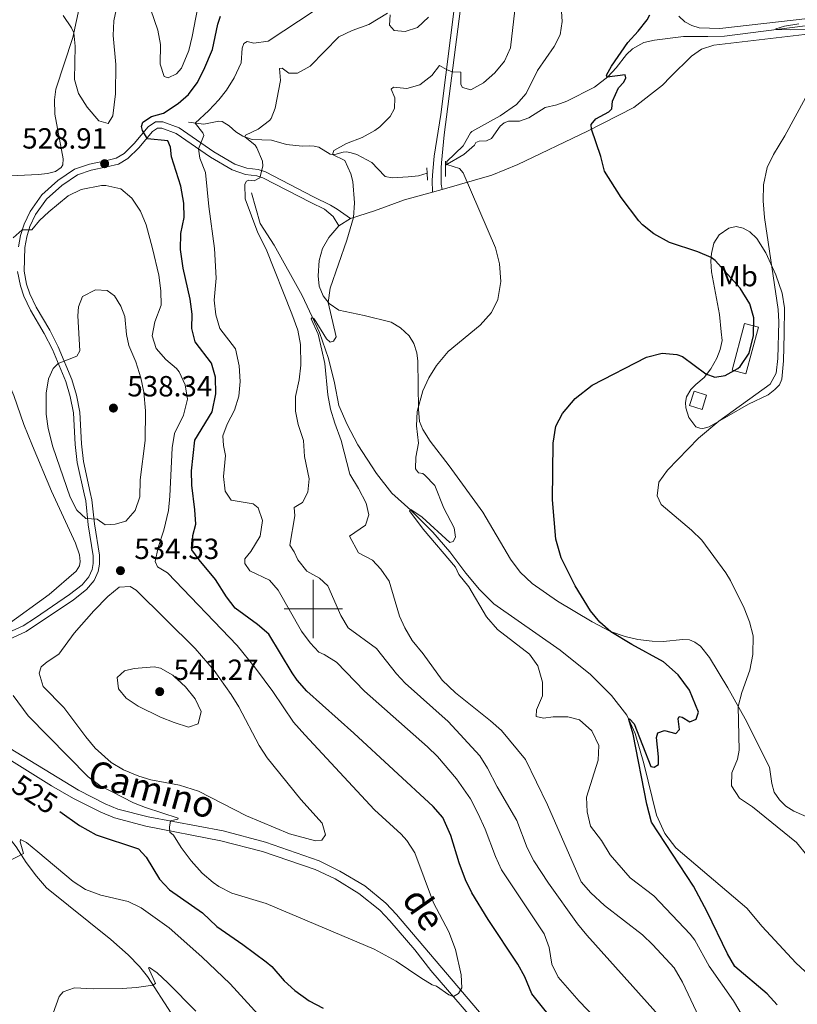
# Model space of a CAD drawing. Units: metres. Extents: x 644537 to 649054, y 713557 to 716620.
# Drawn here: x 645899 to 646166, y 715364 to 715702 of the extents above; entities that cross this region are included whole.
import ezdxf
from ezdxf.enums import TextEntityAlignment as Align

# ---------------------------------------------------------------- set-up
doc = ezdxf.new("R2010")
doc.units = ezdxf.units.M
doc.header["$MEASUREMENT"] = 0
doc.linetypes.add('DGN Style 2', pattern=[49.56833592660551, 29.7410015559633, -19.82733437064221])
doc.linetypes.add('DGN Style 3', pattern=[69.39567029724772, 49.56833592660551, -19.82733437064221])
for name, color, linetype, lineweight in [('Carátula', 7, 'Continuous', 5), ('Edificios construcciones cerramientos', 7, 'Continuous', 5), ('Elementos auxiliares', 7, 'Continuous', 5), ('Entidades rústicas y varios', 7, 'Continuous', 5), ('Hidrografía', 7, 'Continuous', 5), ('Relieve y altimetría', 7, 'Continuous', 5), ('Textos de rotulación', 7, 'Continuous', 5), ('Viales y ferrocarril', 7, 'Continuous', 5)]:
    doc.layers.add(name, color=color, linetype=linetype, lineweight=lineweight)
doc.styles.add('Style-arial', font='arial.shx', dxfattribs={"bigfont": 'arialbig.shx'})
doc.styles.add('Style-Arial Narrow', font='txt')
doc.styles.add('Style-Helvetica-Narrow-Oblique', font='txt')

# ---------------------------------------------------------------- blocks, each defined once
blk = doc.blocks.new('5PATER')
at = {"layer": 'Relieve y altimetría', "linetype": 'Continuous', "lineweight": 5}
h = blk.add_hatch(color=250, dxfattribs=at)
edge = h.paths.add_edge_path()
edge.add_ellipse((0, 0), major_axis=(-1.095731442945027, -1.110710700472634), ratio=0.9994222409660319, start_angle=0, end_angle=360)

msp = doc.modelspace()

# ---------------------------------------------------------------- linework, layer by layer
at = {"layer": 'Carátula', "color": 7, "linetype": 'Continuous', "lineweight": 5}
for p, q in [((646000, 715490), (646000, 715510)), ((645990, 715500), (646010, 715500))]:
    msp.add_line(p, q, dxfattribs=at)
msp.add_3dface([(644600.3700000001, 713556.81), (649054.3700000001, 713651.1599999999), (648991.48, 716620.5), (644537.47, 716526.1599999999)], dxfattribs=at)
at = {"layer": 'Edificios construcciones cerramientos', "color": 1, "linetype": 'DGN Style 3', "lineweight": 15, "extrusion": (-0.004067598160963453, -0.01518142935666675, 0.9998764817955714), "elevation": -12990.85243638974, "flags": 128}
msp.add_lwpolyline([(646140.5515888368, 715467.1939786139), (646144.8226112016, 715483.1758204342), (646149.5625719798, 715481.9056740566), (646145.2915496151, 715465.9238322366), (646140.5515888368, 715467.1939786139)], dxfattribs=at)
at = {"layer": 'Edificios construcciones cerramientos', "color": 1, "linetype": 'DGN Style 3', "lineweight": 15}
msp.add_polyline3d([(646133.5800000001, 715568.51, 499.84), (646135.1000000001, 715573.4099999999, 500.01), (646130.76, 715574.76, 500.85), (646129.24, 715569.8500000001, 500.69), (646133.5800000001, 715568.51, 499.84)], dxfattribs=at)
at = {"layer": 'Edificios construcciones cerramientos', "color": 1, "linetype": 'Continuous', "lineweight": 5}
for points in [[(646143.8600000001, 715581.96, 501.02), (646148.1300000001, 715597.94, 501.28), (646152.8700000001, 715596.6699999999, 501.28), (646148.6000000001, 715580.69, 501.02)], [(646133.5800000001, 715568.51, 499.84), (646129.24, 715569.8500000001, 500.69), (646130.76, 715574.76, 500.85), (646135.1000000001, 715573.4099999999, 500.01)]]:
    msp.add_3dface(points, dxfattribs=at)
at = {"layer": 'Elementos auxiliares', "color": 250, "linetype": 'Continuous', "lineweight": 5}
msp.add_3dface([(648886.74, 714041.48), (645466.31, 713969.03), (645417.8800000001, 716282.4299999999), (648837.1799999999, 716354.8900000001)], dxfattribs=at)
at = {"layer": 'Entidades rústicas y varios', "color": 92, "linetype": 'Continuous', "lineweight": 5}
for p, q in [((646040.8899999999, 715643.05, 506.55), (646044.26, 715644.01, 506.11)), ((646008.76, 715631.56, 510.48), (646012.79, 715634.03, 510.13))]:
    msp.add_line(p, q, dxfattribs=at)
at = {"layer": 'Entidades rústicas y varios', "color": 92, "linetype": 'Continuous', "lineweight": 5, "extrusion": (0.1014708531784248, 0.07753413909530914, 0.9918125444003982), "elevation": 121543.4908899234, "flags": 128}
msp.add_lwpolyline([(176409.9043088015, -939984.8804608968), (176407.0257366186, -939993.0296155608), (176403.7789640728, -940003.6741713327), (176400.0106558423, -940012.9144122973)], dxfattribs=at)
at = {"layer": 'Entidades rústicas y varios', "color": 92, "linetype": 'Continuous', "lineweight": 5}
for points in [[(645920.8200000001, 715712.1499999999, 531.23), (645917.4099999999, 715696.1200000001, 529.86), (645911.5800000001, 715678.3900000001, 528.92), (645911.0700000001, 715674.79, 528.73), (645911.26, 715669.8500000001, 528.64), (645914.1300000001, 715654.47, 528.55), (645913.9299999999, 715652.44, 528.52), (645913.4099999999, 715651.5800000001, 528.5), (645911.3999999999, 715650.2, 528.38), (645908.6499999999, 715649.4199999999, 528.3100000000001), (645905.6499999999, 715649.1100000001, 528.15), (645883.95, 715648.1499999999, 526.59), (645855.3, 715647.6100000001, 524.12)], [(646174.9199999999, 715703.28, 495.35), (646139.6200000001, 715699.29, 497.42), (646132.49, 715699.4199999999, 497.79), (646129.95, 715700.24, 498.08), (646127.6399999999, 715701.5, 498.57), (646125.49, 715703.5, 499.09)], [(646044.26, 715644.01, 506.11), (646061.29, 715648.8600000001, 503.91), (646070.3, 715652.5800000001, 502.62), (646094.1399999999, 715664, 500.1), (646110.1200000001, 715672.1100000001, 498.92), (646119.8899999999, 715679.8200000001, 498.36), (646122.6499999999, 715682.6000000001, 498.19), (646129.8700000001, 715689.73, 497.68), (646133.3400000001, 715692.1400000001, 497.42), (646137.55, 715693.49, 497.16), (646188.19, 715699.5, 494.24)], [(645856.1100000001, 715638.51, 523.91), (645857.4199999999, 715637.2, 524.1), (645859.1399999999, 715634.5700000001, 524.36), (645861.1699999999, 715630.31, 524.78), (645863.74, 715626.02, 525.32), (645868.06, 715619.8200000001, 526.38), (645881.8600000001, 715601.77, 529.1800000000001), (645891.0900000001, 715586.6100000001, 531.09), (645893.97, 715580.8, 531.82), (645897.0800000001, 715573.25, 532.55), (645900.5800000001, 715563.27, 533.33), (645903.51, 715555.99, 533.66), (645910.0900000001, 715540.46, 533.87), (645918.3300000001, 715522.5700000001, 533.54), (645919.71, 715518.56, 533.49), (645919.95, 715516.24, 533.49), (645919.6499999999, 715514.8200000001, 533.49), (645918.5800000001, 715512.98, 533.4), (645909.26, 715504.8999999999, 532.36), (645894.7, 715494.45, 530.64), (645892.97, 715494.1300000001, 530.48), (645890.23, 715494.45, 530.29), (645888.1799999999, 715495.6200000001, 530.24), (645880.8700000001, 715503.6799999999, 530.83)], [(646179.03, 715424.5, 492.03), (646165.05, 715430.53, 492.97), (646162.3200000001, 715432.26, 493.18), (646160.0800000001, 715434.46, 493.35), (646158.31, 715437.0800000001, 493.49), (646157.44, 715440.04, 493.58), (646156.71, 715445.6499999999, 493.7), (646148.3200000001, 715462.24, 494.62), (646142.3899999999, 715472.95, 495.58), (646136.1200000001, 715483.28, 496.55), (646132.95, 715487.1699999999, 496.88), (646131.04, 715488.5900000001, 497.11), (646129.1499999999, 715489.3800000001, 497.42), (646126.9099999999, 715489.56, 497.56), (646120.1499999999, 715488.8700000001, 498.5), (646116.3300000001, 715488.96, 498.85), (646111.49, 715489.51, 499.21), (646107.0900000001, 715490.53, 499.58), (646102.0700000001, 715492.22, 500.01), (646095.78, 715495.55, 500.45), (646083.8800000001, 715502.6400000001, 501), (646075.1100000001, 715508.72, 501.44), (646070.99, 715512.6000000001, 501.58), (646067.75, 715517.03, 501.82), (646058.19, 715533.19, 502.5), (646046.69, 715549.0800000001, 503.68), (646040.0900000001, 715557.5800000001, 504.15), (646037.5900000001, 715561.5700000001, 504.48), (646036.52, 715564.3500000001, 504.71), (646036.1599999999, 715568.55, 504.93), (646035.8899999999, 715585, 505.7), (646035.56, 715587.8800000001, 506.08), (646034.5700000001, 715591.1300000001, 506.48), (646032.97, 715593.72, 506.9), (646029.96, 715596.5, 507.49), (646026.78, 715598.3999999999, 507.89), (646017.4199999999, 715600.6699999999, 508.29), (646008.8, 715602.55, 509.14), (646005.3899999999, 715604.8500000001, 509.92), (646003.3500000001, 715607.44, 510.53), (646002.04, 715610.75, 511.09), (646001.72, 715614.3, 511.35), (646002.05, 715619.5800000001, 511.28), (646003.2, 715623.6799999999, 511.12), (646005.29, 715627.51, 510.93), (646008.76, 715631.56, 510.48)], [(646140.0800000001, 715595.1100000001, 501.16), (646139.49, 715601.0800000001, 501.18), (646136.81, 715615.69, 500.64), (646136.5800000001, 715619.3900000001, 500.27), (646136.74, 715622.04, 499.68), (646137.55, 715625.5, 499.07), (646139.45, 715628.3800000001, 497.84), (646142.77, 715630.72, 496.97), (646145.23, 715631.3200000001, 496.31), (646147.6799999999, 715630.71, 495.82), (646149.9299999999, 715629.44, 495.61), (646152.29, 715627.1499999999, 495.35), (646155.3999999999, 715622.23, 495.13), (646158.8899999999, 715614.69, 494.88), (646161.04, 715608.3900000001, 494.76), (646161.8200000001, 715603.3400000001, 494.73), (646161.75, 715594.3999999999, 494.73), (646161.47, 715585.1300000001, 494.57), (646160.97, 715578.8200000001, 494.01), (646160.06, 715576.98, 493.84), (646158.55, 715575.3200000001, 493.7), (646156.1699999999, 715573.49, 493.68), (646149.45, 715570.3300000001, 494.24), (646135.9099999999, 715562.51, 495.25), (646133.8300000001, 715561.95, 495.39), (646132.71, 715562.05, 495.56), (646131.4099999999, 715562.47, 495.68), (646129.01, 715565.7, 496.45), (646127.99, 715569.04, 497.42), (646127.8400000001, 715570.8400000001, 497.75), (646128.2, 715572.78, 498.27), (646129.6599999999, 715575.3600000001, 498.74), (646131.3400000001, 715577.0900000001, 499.3), (646134.25, 715579.46, 499.79), (646136.53, 715582.3800000001, 500.36), (646138.6200000001, 715586.06, 500.81), (646139.73, 715589.0700000001, 501.09), (646140.3899999999, 715592.1100000001, 501.18), (646140.0800000001, 715595.1100000001, 501.16)], [(645821.04, 715413.26, 526.5), (645833.23, 715415, 525.44), (645838.1000000001, 715416.1599999999, 525.0600000000001), (645841.8700000001, 715417.9199999999, 524.71), (645845.6200000001, 715420.6799999999, 524.52), (645861.3700000001, 715436.03, 523.62), (645864.8300000001, 715439.03, 523.4300000000001), (645867.6100000001, 715440.24, 523.1800000000001), (645870.29, 715440.31, 522.94), (645873.5900000001, 715439.6499999999, 522.75), (645877.71, 715437.8, 522.42), (645881.8400000001, 715434.95, 522), (645888.3700000001, 715429.0700000001, 521.41), (645893.8899999999, 715423.47, 520.87), (645897.97, 715418.3600000001, 520.28), (645901.3400000001, 715412.99, 519.74), (645904.8899999999, 715408.22, 519.2), (645908.3899999999, 715404.3, 518.77), (645930.48, 715386.5, 516.59), (645936.3500000001, 715381.23, 516.19), (645940.3200000001, 715377.22, 515.79), (645943.02, 715373.79, 515.34), (645951.1799999999, 715361.26, 513.88)]]:
    msp.add_polyline3d(points, dxfattribs=at)
at = {"layer": 'Hidrografía', "color": 142, "linetype": 'DGN Style 3', "lineweight": 15}
for points in [[(646045.3899999999, 715652.28, 505.08), (646051.75, 715655.94, 504.1), (646055.3200000001, 715659.2, 503.28), (646055.8400000001, 715660.0900000001, 503.02), (646056.98, 715660.5700000001, 502.92), (646059.45, 715660.6699999999, 502.88), (646061.1499999999, 715661.52, 502.71), (646064.1699999999, 715665.71, 502.31), (646065.54, 715666.8500000001, 502.22), (646067.0900000001, 715667.4299999999, 501.89), (646070.8, 715667.48, 501.37), (646073.99, 715668.6200000001, 501.28), (646079.6699999999, 715672.1100000001, 501.11), (646083.6300000001, 715673.0800000001, 500.92), (646087.03, 715674.31, 500.78), (646096.6100000001, 715679.0700000001, 500.43), (646101.1200000001, 715682.7, 499.98), (646104.01, 715685.77, 499.3), (646107.54, 715690.26, 498.48), (646109.6599999999, 715692.21, 498.29), (646113.54, 715694.44, 497.93), (646117.1699999999, 715695.29, 497.75), (646127.1599999999, 715696.55, 496.59), (646135.55, 715696.44, 496.38), (646141.22, 715696.6100000001, 495.98), (646168.9199999999, 715700.1000000001, 494.45)], [(645957.0900000001, 715667.06, 521), (645962.45, 715666.4299999999, 518.67), (645967.5, 715667.4199999999, 517.66), (645968.6499999999, 715667.29, 517.42), (645971.1100000001, 715665.8800000001, 516.67), (645973.4299999999, 715663.8200000001, 516.1), (645975.8400000001, 715662.27, 515.23), (645979.03, 715661.1699999999, 514.17), (645985.69, 715660.8800000001, 512.64), (645990.8, 715659.4299999999, 511.82), (645996.19, 715658.8900000001, 511.42), (645998.5700000001, 715658.98, 510.83), (646000.25, 715658.8900000001, 510.78), (646001.8999999999, 715658.5, 510.64), (646005.73, 715656.1200000001, 510.22), (646007.4099999999, 715655.96, 509.8), (646010.28, 715656.77, 509.28), (646011.55, 715656.8500000001, 509.11), (646012.99, 715656.5800000001, 508.97), (646014.9199999999, 715656.02, 508.67), (646020.05, 715653.27, 507.98), (646022.2, 715651.03, 507.32), (646024.71, 715648.48, 507.21), (646027.0700000001, 715648.01, 507.02), (646032.53, 715648.3, 506.31), (646036.1200000001, 715648.6499999999, 506.17), (646039.05, 715649.5800000001, 505.87)], [(645978.71, 715642.8600000001, 514.54), (645981.8, 715632.3200000001, 513.59), (645986.5, 715624.9099999999, 512.84), (645996.1699999999, 715607.5700000001, 510.63), (646002.1200000001, 715594.8900000001, 509.59), (646005.25, 715585.99, 508.98), (646007.26, 715577.6100000001, 508.32), (646008.73, 715569.8, 507.8), (646011.6499999999, 715563.25, 507.52), (646015.28, 715556.31, 507.24), (646021.72, 715546.45, 506.77), (646027, 715539.71, 506.02), (646033.44, 715533.8600000001, 504.93), (646041.02, 715526.3800000001, 504.56), (646046.8800000001, 715519.6400000001, 504.27), (646052.3500000001, 715512.3, 504.04), (646057.0800000001, 715506.6599999999, 503.66), (646061.97, 715501.79, 503.29), (646084.8, 715485.8200000001, 501.45), (646095.1699999999, 715477.44, 501.07), (646102.45, 715470.25, 500.56), (646107.6699999999, 715463.56, 500.13), (646110.53, 715457.19, 499.57), (646113.5, 715446.94, 499.24), (646117.8800000001, 715429.23, 498.53), (646120.6799999999, 715422.9099999999, 498.2), (646124.46, 715418.03, 497.97), (646148.94, 715397.3200000001, 497.17), (646154.1499999999, 715391.04, 496.98), (646165.75, 715378.56, 496.46), (646181.03, 715364.24, 495.52)]]:
    msp.add_polyline3d(points, dxfattribs=at)
at = {"layer": 'Relieve y altimetría', "color": 30, "linetype": 'Continuous', "lineweight": 5, "flags": 128}
for points, elevation in [([(646042.29, 715583.5800000001), (646046.3300000001, 715588.3500000001), (646057.27, 715597.4199999999), (646061.21, 715601.72), (646063.4299999999, 715606.2), (646064.3999999999, 715612.44), (646063.9099999999, 715618.45), (646062.53, 715623.97), (646051.45, 715649.6699999999), (646050.19, 715651.1799999999), (646045.8999999999, 715652.5700000001), (646045.8200000001, 715653.6300000001), (646051.45, 715659.01), (646053.94, 715663.4099999999), (646054.5, 715663.8800000001), (646064.19, 715669.26), (646069.8400000001, 715673.1699999999), (646073.1000000001, 715676.97), (646076.97, 715684.8), (646082.7, 715693.1000000001), (646084.79, 715697.1000000001), (646085.49, 715701.7), (646084.3500000001, 715719.04)], 505), ([(645944.1399999999, 715705.69), (645946.5800000001, 715698.71), (645947.53, 715693.79), (645947.3400000001, 715687.01), (645948.81, 715682.74), (645950.1699999999, 715682.3400000001), (645952.98, 715683.6799999999), (645954.77, 715685.6499999999), (645957.21, 715691.69), (645958.44, 715696.54), (645960.8999999999, 715709.6300000001)], 530), ([(646032.1100000001, 715678.5900000001), (646036.6200000001, 715679.95), (646040.76, 715683.0700000001), (646043.3500000001, 715686.5800000001), (646045.72, 715685.1200000001), (646047.7, 715684.3700000001), (646050.7, 715684.24), (646050.7, 715680.06), (646051.19, 715679.01), (646054.1499999999, 715678.1699999999), (646058.49, 715680.6300000001), (646062.3899999999, 715684.04), (646065.6499999999, 715688.04), (646067.75, 715692.6200000001), (646069.8999999999, 715711.5900000001)], 510), ([(645914.1100000001, 715703.6599999999), (645916.9299999999, 715699.48), (645917.76, 715697.76), (645918.1799999999, 715693.1200000001), (645917.99, 715681.76), (645919.3, 715676.94), (645922.3700000001, 715672.19), (645926.3200000001, 715667.52), (645929.5700000001, 715666.6799999999), (645931.1799999999, 715669.24), (645932.0700000001, 715676.8400000001), (645932.1699999999, 715686.8500000001), (645931.25, 715696.8400000001), (645931.5, 715701.8300000001), (645932.6300000001, 715707.21)], 530), ([(646119.55, 715359.45), (646093.8899999999, 715387.97), (646090.77, 715391.8800000001), (646080.72, 715405.9099999999), (646075.69, 715413.54), (646073.48, 715418.02), (646069.95, 715427.4199999999), (646063.1599999999, 715438.8800000001), (646059.8600000001, 715445.3800000001), (646057.1399999999, 715449.5800000001), (646046.3, 715461.3500000001), (646031.5900000001, 715474.5700000001), (646028.55, 715477.7), (646021.72, 715486.3700000001), (646012.02, 715493.46), (646009.4099999999, 715497.7), (646004.9299999999, 715507.95), (646002.1200000001, 715510.56), (645997.79, 715512.97), (645994.6799999999, 715516.8700000001), (645993.46, 715519.55), (645991.8999999999, 715521.8900000001), (645993.69, 715531.9199999999), (645993.47, 715534.8500000001), (645996.3300000001, 715536.48), (645998.1599999999, 715540.04), (645998.6200000001, 715544.7), (645996.9199999999, 715552.3200000001), (645996.6100000001, 715557.8500000001), (645994.8200000001, 715563.3), (645993.8700000001, 715567.8700000001), (645993.9099999999, 715572.8800000001), (645995.1799999999, 715578.6599999999), (645995.71, 715583.6300000001), (645995.54, 715590.73), (645994.6399999999, 715595.6499999999), (645992.6100000001, 715601.29), (645983.8200000001, 715623.51), (645980.9099999999, 715629.1200000001), (645976.6000000001, 715640.8), (645976.52, 715645.81), (645977.06, 715646.8300000001), (645977.8800000001, 715647.2), (645979.6499999999, 715646.99), (645981.5800000001, 715647.96), (645982.6599999999, 715651.94), (645982.51, 715653.6499999999), (645980.5700000001, 715658.27), (645980.0800000001, 715659.1400000001), (645976.53, 715662.03), (645976.76, 715662.6200000001), (645981.03, 715664.6300000001), (645984.99, 715667.6599999999), (645985.56, 715668.3999999999), (645986.9199999999, 715671.8900000001), (645988.78, 715681.3400000001), (645988.3700000001, 715685.51), (645989.31, 715685.5800000001), (645991.5700000001, 715683.9099999999), (645994.5700000001, 715683.8900000001), (645998.94, 715686.3400000001), (646008.81, 715696.3999999999), (646013.3400000001, 715698.51), (646019.1000000001, 715700.6699999999), (646025.46, 715704.47)], 515), ([(645977.28, 715694.8300000001), (645979.53, 715694.21), (645984.51, 715694.8800000001), (646000.31, 715705.3400000001)], 520), ([(646026.3500000001, 715703.95), (646026.1699999999, 715700.4199999999), (646027.72, 715698.5), (646031.49, 715698.2), (646035.8300000001, 715699.6200000001), (646039.5900000001, 715703.1599999999)], 515), ([(646174.4099999999, 715698.9299999999), (646164.05, 715698.74), (646158.96, 715698.8500000001), (646158.8400000001, 715699.1400000001), (646161.8300000001, 715700.01), (646166.75, 715700.8700000001)], 495), ([(646112.48, 715343.3200000001), (646091.27, 715365.3200000001), (646084.0800000001, 715373.5700000001), (646081.8700000001, 715378.05), (646080.99, 715383.8200000001), (646079.3, 715388.52), (646064.6599999999, 715410.47), (646062.52, 715414.99), (646059, 715424.3700000001), (646056.5800000001, 715429.6300000001), (646053.94, 715434.8), (646049.19, 715441.73), (646042.6599999999, 715449.3200000001), (646039.26, 715452.71), (646017.5700000001, 715471.8200000001), (646007.95, 715481.6699999999), (646003.76, 715484.3999999999), (646001.8400000001, 715485.1699999999), (645998.9099999999, 715488.31), (645995.94, 715492.3400000001), (645987.8700000001, 715506.45), (645985, 715509.8200000001), (645978.24, 715513.0700000001), (645976.5, 715515.5800000001), (645976.48, 715517.23), (645978.5, 715519.6699999999), (645981.78, 715525.01), (645982.52, 715530.3200000001), (645981.05, 715534.6499999999), (645979.3800000001, 715536.1000000001), (645971.77, 715537.28), (645969.72, 715540.3700000001), (645969.1200000001, 715545.4199999999), (645969.8400000001, 715552.6100000001), (645969.1399999999, 715556.0700000001), (645968.9199999999, 715559.4199999999), (645970.45, 715563.3900000001), (645972.96, 715568.25), (645974.47, 715573.02), (645974.8200000001, 715578.0900000001), (645974.55, 715583.3900000001), (645973.26, 715589.28), (645967.8500000001, 715596.31), (645966.54, 715600.99), (645965.99, 715605.97), (645966.5900000001, 715613.53), (645966.06, 715623.75), (645964.1200000001, 715638.1499999999), (645963, 715649.8400000001), (645960.98, 715654.69), (645960.56, 715657.8999999999), (645962.44, 715662.52), (645962.0700000001, 715663.3999999999), (645959.3899999999, 715666.79), (645964.1499999999, 715671.1000000001), (645967.54, 715674.77), (645970.23, 715678.0700000001), (645972.8500000001, 715682.3200000001), (645975.21, 715687.5), (645975.6100000001, 715692.46), (645976.1799999999, 715694.04), (645977.28, 715694.8300000001)], 520), ([(646133.47, 715357.78), (646126.8500000001, 715371.9199999999), (646123.8899999999, 715376.77), (646116.6499999999, 715384.72), (646113.02, 715388.1499999999), (646099.98, 715398.25), (646095.27, 715402.5900000001), (646091.94, 715406.3200000001), (646080.4099999999, 715432.74), (646072.8300000001, 715448.28), (646064.6200000001, 715458.28), (646060.9099999999, 715461.6400000001), (646048.78, 715471.1699999999), (646044.24, 715475.52), (646037.7, 715484.6000000001), (646033.9199999999, 715489.2), (646031.48, 715493.56), (646029.6200000001, 715497.49), (646026.0900000001, 715509.56), (646023.2, 715513.6300000001), (646020.28, 715516.72), (646015.48, 715519.29), (646012.45, 715525.02), (646017.9299999999, 715528.8), (646019.05, 715532.3500000001), (646018.1699999999, 715536.3400000001), (646015.5700000001, 715541.3600000001), (646012.55, 715546.26), (646009.6200000001, 715557.8700000001), (646007.3500000001, 715563.78), (646005.95, 715568.5900000001), (646004.94, 715573.49), (646003.9299999999, 715584.27), (646002.9299999999, 715588.8400000001), (646001.6699999999, 715594.3), (645999.31, 715599.53), (645999.6000000001, 715600.06), (646000.31, 715599.6000000001), (646004.47, 715592.72), (646005.8400000001, 715591.56), (646006.8899999999, 715591.9299999999), (646007.8700000001, 715593.3600000001), (646005.1200000001, 715605.19), (646005.78, 715610.1400000001), (646011.51, 715626.5700000001), (646013.81, 715634.3600000001), (646014.2, 715639.3500000001), (646013.54, 715646.74), (646012.94, 715649.3500000001), (646010.8800000001, 715653.97), (646006.6100000001, 715656.04), (646007.06, 715657.3400000001), (646011.4299999999, 715659.77), (646016.76, 715661.8300000001), (646021.1200000001, 715664.21), (646022.8899999999, 715665.45), (646026.4099999999, 715669.06), (646027.9199999999, 715671.8200000001), (646027.98, 715675.4099999999), (646026.7, 715678.46), (646027.5800000001, 715679.06), (646032.1100000001, 715678.5900000001)], 510), ([(646169.55, 715415.4199999999), (646165.9099999999, 715419.78), (646150.8800000001, 715432.03), (646146.3700000001, 715435.0900000001), (646143.6399999999, 715439.31), (646143.71, 715443.76), (646145.6499999999, 715448.3700000001), (646146.3, 715451.56), (646145.97, 715466.48), (646147.19, 715471.31), (646149.9099999999, 715479.01), (646151.01, 715484.3800000001), (646151.0900000001, 715490.74), (646149.8200000001, 715495.56), (646147.95, 715500.23), (646143.3400000001, 715509.79), (646141.6499999999, 715512.3700000001), (646133.4299999999, 715523.55), (646129.8899999999, 715527.0800000001), (646119.48, 715535.8200000001), (646118.0800000001, 715538.8), (646118.72, 715543.52), (646121.6300000001, 715547.5900000001), (646132.3200000001, 715558.6200000001), (646139.26, 715564.45), (646156.96, 715577.1799999999), (646158.97, 715580.97), (646159.51, 715585.95), (646159.9299999999, 715598.5900000001), (646159.6499999999, 715602.76), (646154.98, 715634.3999999999), (646154.54, 715640.04), (646154.6399999999, 715645.52), (646155.8500000001, 715651.54), (646158.03, 715656.04), (646161.9299999999, 715662.3900000001), (646169.06, 715675.3900000001)], 495), ([(646046.5800000001, 715389.1200000001), (646041.31, 715399.1100000001), (646034.8300000001, 715416.3200000001), (646032.1699999999, 715420.55), (646030.2, 715422.6599999999), (646020.96, 715431), (645997.1000000001, 715456.78), (645993.21, 715461.1400000001), (645986.1200000001, 715471.6300000001), (645980.1100000001, 715479.6400000001), (645973.8, 715487.3900000001), (645949.9199999999, 715512.4099999999), (645946.48, 715514.4099999999), (645945.69, 715516.23), (645946.6799999999, 715521.1300000001), (645948.71, 715526.98), (645950.26, 715533.77), (645950.76, 715538.75), (645951.47, 715555.27), (645952.27, 715560.2), (645955.4299999999, 715566.51), (645956.8200000001, 715572), (645956.04, 715576.8700000001), (645953.9099999999, 715581.4099999999), (645953.01, 715582.54), (645949.3200000001, 715585.6599999999), (645945.99, 715589.3700000001), (645944.6699999999, 715593.77), (645945.54, 715598.55), (645947.7, 715604.23), (645947.6100000001, 715609.23), (645946.9099999999, 715614.6000000001), (645944.76, 715623.6699999999), (645942.5900000001, 715631.81), (645940.69, 715636.49), (645937.6300000001, 715640.98), (645933.8400000001, 715644.23), (645928.6799999999, 715645.3800000001), (645927.26, 715645.3), (645920.28, 715643.96), (645915.79, 715641.78), (645909.1300000001, 715636.28), (645905.96, 715633.28), (645903.3600000001, 715630.1200000001), (645900.04, 715630.1499999999), (645896.8999999999, 715627.3999999999)], 530), ([(645912.3899999999, 715584.29), (645910.6499999999, 715582.5), (645909.05, 715579), (645908.28, 715574.06), (645908.29, 715566.8700000001), (645908.98, 715561.9199999999), (645910.51, 715555.69), (645916.53, 715538.3600000001), (645918.8, 715533.95), (645921.8400000001, 715531.0800000001), (645925.78, 715530.79), (645928.52, 715528.8200000001), (645931.9299999999, 715529.05), (645935.6200000001, 715530.1599999999), (645938.8, 715533.74), (645940.3899999999, 715538.5), (645940.5800000001, 715544.3), (645942.28, 715557.8), (645942.3700000001, 715567.98), (645941.8, 715574.45), (645940.72, 715579.3300000001), (645939, 715584.8200000001), (645936.6799999999, 715590.3800000001), (645935.8, 715594.19), (645935.24, 715600.4199999999), (645933.8300000001, 715603.9299999999), (645931.72, 715607.49), (645929.1699999999, 715609.3300000001), (645925.1599999999, 715609.51), (645920.7, 715607.26), (645919.3, 715603.6599999999), (645919.1699999999, 715600.6000000001), (645919.76, 715588.6000000001), (645918.78, 715586.8200000001), (645912.3899999999, 715584.29)], 535), ([(646151.96, 715352.5800000001), (646144.3300000001, 715365.5), (646135.94, 715377.4099999999), (646131.03, 715386.29), (646129.4299999999, 715388.3200000001), (646116.97, 715401.48), (646108.8400000001, 715407.73), (646101.96, 715415.5800000001), (646098.95, 715420.48), (646095.23, 715425.48), (646094.04, 715430.3400000001), (646093.8300000001, 715435.4299999999), (646097.8400000001, 715448.1200000001), (646098.0900000001, 715453.1200000001), (646095.6699999999, 715458.1300000001), (646091.46, 715461.9099999999), (646087.3800000001, 715462.9099999999), (646082.3700000001, 715462.95), (646079.0900000001, 715462.5), (646076.49, 715463.05), (646076.69, 715465.3999999999), (646078.74, 715470.1400000001), (646078.6699999999, 715474.9099999999), (646077.1200000001, 715480.4099999999), (646074.21, 715484.49), (646063.29, 715492.8900000001), (646059.4299999999, 715497.24), (646053.3999999999, 715507.56), (646049.95, 715511.8500000001), (646048.8500000001, 715514.31), (646037.75, 715527.3900000001), (646032.98, 715533.6499999999), (646033.5, 715534.1200000001), (646037.4199999999, 715531.46), (646046.8500000001, 715522.79), (646048.0800000001, 715523.1000000001), (646048.8800000001, 715524.6400000001), (646048.3600000001, 715527.8700000001), (646044.79, 715534.53), (646041.79, 715542.31), (646038.3500000001, 715545.94), (646037.56, 715546.48), (646036.0800000001, 715546.7), (646035.1200000001, 715548.04), (646035.24, 715552.04), (646036.1100000001, 715556.8800000001), (646035.4299999999, 715562.81), (646035.72, 715567.79), (646037.6000000001, 715574.8400000001), (646039.6499999999, 715579.3400000001), (646042.29, 715583.5800000001)], 505), ([(645933.3, 715507.4199999999), (645929.44, 715504.23), (645924.6499999999, 715499.3500000001), (645917.8200000001, 715491.72), (645912.6300000001, 715484.52), (645908.5700000001, 715481.8400000001), (645906.5800000001, 715480.1400000001), (645905.78, 715477.95), (645907.26, 715473.3200000001), (645914.29, 715466.21), (645921.8700000001, 715456.06), (645925.0900000001, 715452.25), (645930.53, 715447.3), (645934.8200000001, 715444.71), (645940.1200000001, 715442.6100000001), (645944.21, 715441.3800000001), (645954, 715439.45), (645960.52, 715437.4099999999), (645977.05, 715429.03), (645991.8, 715422.77), (646000.78, 715420.3700000001), (646002.8899999999, 715420.6400000001), (646004.1599999999, 715422.48), (646003.04, 715426.4099999999), (645995.69, 715434.54), (645984.1200000001, 715448.8999999999), (645981.3899999999, 715453.0900000001), (645974.3800000001, 715466.3800000001), (645971.76, 715470.6400000001), (645965.9299999999, 715478.8500000001), (645959.3999999999, 715486.4199999999), (645939.1399999999, 715506.45), (645937.1300000001, 715507.6499999999), (645933.3, 715507.4199999999)], 535), ([(645945.3500000001, 715480.1100000001), (645938.48, 715479.54), (645935.19, 715478.79), (645932.6399999999, 715476.46), (645933.1100000001, 715472.52), (645935.6799999999, 715469.3800000001), (645939.8700000001, 715466.6699999999), (645947.5, 715462.8600000001), (645952.1599999999, 715461), (645957.1300000001, 715459.46), (645960.4099999999, 715460.5), (645961.47, 715464.81), (645959.3800000001, 715469.1400000001), (645956.1399999999, 715473.23), (645951.77, 715477.27), (645947.51, 715479.71), (645945.3500000001, 715480.1100000001)], 540), ([(645896.94, 715470.28), (645902.03, 715463.29), (645922.69, 715442.3999999999), (645926.6399999999, 715439.3300000001), (645938.27, 715433.49), (645942.3200000001, 715431.8600000001), (645953.5900000001, 715428.1599999999), (645953.47, 715427.8), (645950.8899999999, 715427.23), (645950.5700000001, 715425.1100000001), (645950.71, 715423.4099999999), (645951.96, 715422.31), (645954.6599999999, 715418.0900000001), (645958.0900000001, 715413.5700000001), (645961.8600000001, 715409.3300000001), (645965.6200000001, 715406.05), (645967.5800000001, 715404.7), (645972.04, 715402.4199999999), (645983.8500000001, 715398.8800000001), (646020.8500000001, 715383.23), (646028.51, 715379.1100000001), (646036.8899999999, 715373.3500000001), (646040.8600000001, 715370.94), (646042.28, 715370.49), (646046.55, 715367.52), (646048.1399999999, 715366.8999999999), (646049.8300000001, 715367.9299999999), (646050.98, 715369.8900000001), (646050.74, 715374.3600000001), (646048.79, 715383.1000000001), (646046.5800000001, 715389.1200000001)], 530), ([(645880.22, 715363.21), (645877.3, 715367.06), (645877.44, 715369.6499999999), (645879.6399999999, 715380.1699999999), (645879.0800000001, 715390.5), (645880.1000000001, 715395.3800000001), (645883.31, 715403.22), (645886.3200000001, 715407.2), (645891.7, 715411.53), (645900.48, 715416.06), (645899.3, 715420.04), (645899.46, 715420.81), (645901.48, 715419.78), (645905.3899999999, 715416.6699999999), (645917.5, 715406.4199999999), (645921.71, 715403.72), (645927.03, 715401.75), (645936.44, 715399.5800000001), (645940.9099999999, 715397.3600000001), (645950.46, 715390.48), (645961.76, 715380.6200000001), (645971.45, 715371.31), (645981.02, 715360.8)], 520), ([(645908.55, 715355.52), (645912.6799999999, 715366.96), (645914.0700000001, 715368.51), (645917.99, 715369.9199999999), (645924.3600000001, 715369.54), (645934.3400000001, 715369.6499999999), (645939.3200000001, 715370.01), (645944.9199999999, 715370.8700000001), (645945.74, 715371.47), (645943.4199999999, 715376.79), (645943.77, 715376.9199999999), (645946.3899999999, 715375.0700000001), (645950.0700000001, 715371.6799999999), (645959.6599999999, 715361.8999999999)], 515)]:
    msp.add_lwpolyline(points, dxfattribs=dict(at, elevation=elevation))
at = {"layer": 'Relieve y altimetría', "color": 30, "linetype": 'Continuous', "lineweight": 25, "flags": 128}
for points, elevation in [([(646084.3200000001, 715356.3), (646075.06, 715367.8999999999), (646072.6799999999, 715373.69), (646070.25, 715378.06), (646060.0900000001, 715393.3999999999), (646054.49, 715402.49), (646052.29, 715406.99), (646050.1000000001, 715412.8400000001), (646047.28, 715422.2), (646044.52, 715428.3600000001), (646041.22, 715432.1300000001), (646013.9099999999, 715457.3300000001), (645997.75, 715471.75), (645994.48, 715475.54), (645992.77, 715478.0900000001), (645984.69, 715491.3900000001), (645980.8700000001, 715494.6200000001), (645973.21, 715500.22), (645970.1699999999, 715504.1799999999), (645966.4099999999, 715510.1300000001), (645960.78, 715516.81), (645958.3200000001, 715520.25), (645958.6000000001, 715525.24), (645959.6599999999, 715529.04), (645959.3600000001, 715534.03), (645958.23, 715542.4299999999), (645958.19, 715547.4299999999), (645959.3, 715557.9199999999), (645965.22, 715567.6599999999), (645966.48, 715573.8), (645966.3999999999, 715579.51), (645965.06, 715584.3500000001), (645959.3899999999, 715591.6400000001), (645958.27, 715596.22), (645958.3800000001, 715601.22), (645957.6599999999, 715606.29), (645955.3200000001, 715617.01), (645954.3400000001, 715623.4099999999), (645954.5, 715628.8800000001), (645955.6499999999, 715634.31), (645955.56, 715639.31), (645954.48, 715645.1000000001), (645951.29, 715655.1400000001), (645951, 715658.55), (645950.03, 715660.71), (645943.0800000001, 715661.3700000001), (645941.3300000001, 715664.23), (645941.01, 715665.6400000001), (645941.46, 715667.06), (645944.4299999999, 715669.04), (645948.54, 715670.22), (645953.6100000001, 715673.53), (645957.1499999999, 715676.53), (645960.1200000001, 715680.6000000001), (645962.45, 715685.01), (645965.3400000001, 715692.05), (645967.22, 715700.6799999999), (645968.1200000001, 715703.52)], 525), ([(646134.8400000001, 715580.6699999999), (646137.8700000001, 715579.52), (646141.45, 715580.1599999999), (646145.8300000001, 715582.53), (646146.5900000001, 715583.1799999999), (646149.75, 715587.75), (646151.2, 715593.8900000001), (646151.28, 715599.96), (646149.9099999999, 715604.75), (646146.56, 715610.1100000001), (646138.03, 715619.6000000001), (646136.6499999999, 715620.6000000001), (646132.04, 715622.5700000001), (646122.28, 715625.81), (646117, 715628.73), (646113.04, 715631.81), (646111.75, 715633.1799999999), (646105.75, 715641.19), (646100.03, 715650.31), (646098.78, 715655.3), (646095.49, 715664.69), (646095.4099999999, 715666.3300000001), (646097.03, 715668.24), (646101.49, 715670.6400000001), (646102.51, 715671.6699999999), (646102.77, 715674.27), (646104.8200000001, 715678.8300000001), (646106.6200000001, 715680.8), (646107.3600000001, 715682.3400000001), (646107.1100000001, 715683.3300000001), (646100.9199999999, 715682.54), (646100.6699999999, 715683.1799999999), (646102.45, 715686.3300000001), (646107.98, 715694.47), (646111.6300000001, 715698.29), (646114.6699999999, 715702.22), (646115.6100000001, 715703.94)], 500), ([(646159.3300000001, 715364.1300000001), (646155.9199999999, 715367.8200000001), (646144.77, 715377.31), (646142.29, 715381.6499999999), (646135.3200000001, 715396), (646130.54, 715404.79), (646116.1300000001, 715426.8300000001), (646114.5, 715432.96), (646109.8899999999, 715457), (646108.3300000001, 715462.0800000001), (646108.5700000001, 715462.26), (646110.1799999999, 715460.52), (646115.8700000001, 715445.95), (646117.1100000001, 715445.6699999999), (646118.56, 715446.5800000001), (646118.5800000001, 715449.23), (646117.8400000001, 715455.8600000001), (646118.29, 715457.46), (646120.6300000001, 715458.3200000001), (646124.47, 715457.2), (646125.74, 715458.6300000001), (646125.28, 715462.27), (646125.6200000001, 715463.1000000001), (646126.74, 715462.8200000001), (646129.3500000001, 715461.21), (646131.52, 715462.1300000001), (646132.25, 715464.6100000001), (646129.19, 715472.0800000001), (646125.3, 715477.3500000001), (646120.24, 715481.8700000001), (646109.3700000001, 715487.75), (646102.19, 715492.1799999999), (646098.4099999999, 715495.48), (646095.19, 715499.3), (646089.8999999999, 715507.9099999999), (646085.1200000001, 715517.5), (646083.25, 715523.96), (646082.1599999999, 715537.49), (646082.4099999999, 715556.9199999999), (646083.27, 715562.7), (646085.5800000001, 715567.1200000001), (646089.9099999999, 715572.21), (646095.8, 715576.8300000001), (646114.46, 715586.3900000001), (646119.8600000001, 715587.77), (646124.81, 715587.3600000001), (646126.8200000001, 715586.6300000001), (646134.8400000001, 715580.6699999999)], 500), ([(645912.9299999999, 715430.51), (645919.7, 715425.6100000001), (645925.3899999999, 715422.46), (645940, 715417.6100000001), (645942.6300000001, 715414.76), (645947.1499999999, 715407.24), (645950.6200000001, 715403.6200000001), (645961.97, 715395.69), (645966.8700000001, 715390.9299999999), (645975.8300000001, 715384.8300000001), (645983.8200000001, 715378.81), (645985.72, 715377.2), (645989.97, 715372.3800000001), (645993.6599999999, 715369), (645998.54, 715365.5), (646003.3500000001, 715362.98)], 525)]:
    msp.add_lwpolyline(points, dxfattribs=dict(at, elevation=elevation))
at = {"layer": 'Viales y ferrocarril', "color": 1, "linetype": 'DGN Style 2', "lineweight": 5}
for p, q in [((646045.3899999999, 715652.28, 506.89), (646045.3700000001, 715653.6599999999, 507.02)), ((646045.45, 715648.4199999999, 506.52), (646045.3899999999, 715652.28, 506.89)), ((646039.05, 715649.5800000001, 506.76), (646038.96, 715651.45, 506.78)), ((646039.1699999999, 715647.1499999999, 506.74), (646039.05, 715649.5800000001, 506.76))]:
    msp.add_line(p, q, dxfattribs=at)
at = {"layer": 'Viales y ferrocarril', "color": 250, "linetype": 'DGN Style 3', "lineweight": 5, "extrusion": (-0.5824501607954395, -0.01918249032559831, 0.8126400447026193), "elevation": -389602.7933294915, "flags": 128}
msp.add_lwpolyline([(-693997.1548618407, 544152.757944851), (-693994.1647165751, 544152.3289561667), (-693989.9856650145, 544152.2088393352)], dxfattribs=at)
at = {"layer": 'Viales y ferrocarril', "color": 250, "linetype": 'Continuous', "lineweight": 5, "extrusion": (0.1858181438794012, -0.1052901266805638, 0.9769266127139772), "elevation": 45190.92911401528, "flags": 128}
msp.add_lwpolyline([(941134.6268953294, -204336.6375753387), (941129.7225040013, -204339.4468894367), (941128.2930245013, -204340.6642588791)], dxfattribs=at)
at = {"layer": 'Viales y ferrocarril', "color": 250, "linetype": 'DGN Style 3', "lineweight": 5}
for points in [[(645971.1000000001, 715989.01, 515.99), (645972, 715986.9099999999, 515.83), (645986.29, 715956.48, 513.9), (645996.3300000001, 715935.29, 513.47), (646020.25, 715885.1599999999, 514.91), (646041.77, 715841.9299999999, 517.1), (646045.3600000001, 715833.72, 517.54), (646048.79, 715824.97, 517.76), (646051, 715818.6499999999, 517.97), (646052.8400000001, 715811.47, 518.32), (646054.8999999999, 715800.73, 518.78), (646055.6200000001, 715793.8400000001, 518.59), (646055.8700000001, 715785.29, 518.3), (646055.3500000001, 715773.1100000001, 517.29), (646052.53, 715746.1100000001, 515.03), (646049.1799999999, 715712.6699999999, 512.67), (646043.79, 715669.75, 508.51), (646041.54, 715655.45, 507.31), (646041.1000000001, 715650.23, 506.87)], [(645898.7, 715624.3, 530.35), (645899.4299999999, 715628.2, 530.13), (645900.6399999999, 715632.1000000001, 529.87), (645902.7, 715636.45, 529.73), (645906.76, 715642.1000000001, 529.47), (645912.22, 715647.1200000001, 529.4300000000001), (645917.99, 715650.98, 529.29), (645923.1399999999, 715652.7, 529.24), (645928.6000000001, 715653.8400000001, 528.91), (645932.29, 715654.72, 528.25), (645934.98, 715656.3400000001, 527.36), (645938.45, 715659.74, 526.11), (645943.3200000001, 715665.47, 525), (645945.8200000001, 715667.1499999999, 524.63), (645948.3500000001, 715667.19, 523.97), (645953.9099999999, 715665.0900000001, 522.65), (645965.8400000001, 715656.9299999999, 518.58), (645973.04, 715652.72, 516.95), (645977.1499999999, 715651.31, 516.11), (645981.0700000001, 715650.81, 515.54), (645983.53, 715650.02, 514.62), (646000.0700000001, 715641.44, 511.16), (646005.94, 715638.5800000001, 510.83), (646008.1599999999, 715637.26, 510.46), (646012.79, 715634.03, 510.13)], [(645890.9099999999, 715489.8900000001, 529.74), (645900.3600000001, 715494.22, 531.4), (645904.54, 715496.8900000001, 532.07), (645916.3, 715504.9299999999, 533.48), (645920.5800000001, 715508.25, 533.85), (645922.8600000001, 715510.97, 533.99), (645924.03, 715513.54, 534.16), (645924.4099999999, 715515.55, 534.21), (645924.3700000001, 715518.25, 534.35), (645922.72, 715528.8800000001, 534.75), (645921.8300000001, 715537.05, 535.48), (645921.27, 715539.54, 535.83), (645918.94, 715550.28, 536.21), (645918.23, 715556.47, 536.52), (645917.6200000001, 715567.26, 536.89), (645916.51, 715572.9199999999, 536.72), (645915.02, 715578.05, 535.97), (645910.3800000001, 715589.05, 534.26), (645907.5700000001, 715594.6000000001, 533.41), (645902.8999999999, 715602.5900000001, 532.3), (645900.56, 715607.3500000001, 531.45), (645899.3899999999, 715610.8900000001, 531.1), (645898.45, 715615.8, 530.87)], [(646071.73, 715339.6400000001, 528.08), (646040.3999999999, 715375.8500000001, 530.63), (646034.8800000001, 715382.97, 531.1), (646026.3300000001, 715392.96, 531.9), (646022.8500000001, 715396.54, 532.13), (646015.6799999999, 715402.3200000001, 532.47), (646007.45, 715407.3800000001, 532.65), (646000.6399999999, 715410.54, 532.7), (645982.53, 715416.75, 532.52), (645968.22, 715420.4299999999, 531.69), (645942.5, 715425.44, 529.29), (645931.6799999999, 715428.3400000001, 528.52), (645927.06, 715430.24, 528.25), (645917.6399999999, 715434.9199999999, 527.53), (645910.06, 715439.27, 526.95), (645891.52, 715450.8400000001, 525.63)]]:
    msp.add_polyline3d(points, dxfattribs=at)
at = {"layer": 'Viales y ferrocarril', "color": 250, "linetype": 'Continuous', "lineweight": 5}
for points in [[(645973.56, 715988.94, 516.03), (645988.26, 715957.4099999999, 513.9), (645998.3, 715936.22, 513.47), (646022.21, 715886.1100000001, 514.91), (646043.74, 715842.8500000001, 517.1), (646047.3700000001, 715834.55, 517.54), (646050.8300000001, 715825.73, 517.76), (646053.0900000001, 715819.28, 517.97), (646054.97, 715811.95, 518.32), (646057.06, 715801.05, 518.78), (646057.79, 715793.99, 518.59), (646058.05, 715785.28, 518.3), (646057.52, 715772.95, 517.29), (646054.7, 715745.8900000001, 515.03), (646051.3400000001, 715712.4299999999, 512.67), (646044.8899999999, 715662.72, 507.94), (646043.97, 715653.0800000001, 507.14), (646043.96, 715651.46, 506.97)], [(645891.8500000001, 715487.9299999999, 529.74), (645901.3999999999, 715492.3, 531.4), (645917.5800000001, 715503.1699999999, 533.48), (645922.1000000001, 715506.6699999999, 533.85), (645924.72, 715509.8, 533.99), (645926.1200000001, 715512.8800000001, 534.16), (645926.5900000001, 715515.3600000001, 534.21), (645926.54, 715518.4299999999, 534.35), (645924.8800000001, 715529.1699999999, 534.75), (645923.98, 715537.4099999999, 535.48), (645923.3999999999, 715540.01, 535.83), (645921.0900000001, 715550.6400000001, 536.21), (645920.3999999999, 715556.6599999999, 536.52), (645919.79, 715567.53, 536.89), (645918.6300000001, 715573.4299999999, 536.72), (645917.0800000001, 715578.78, 535.97), (645912.3600000001, 715589.97, 534.26), (645909.48, 715595.6400000001, 533.41), (645904.8200000001, 715603.6200000001, 532.3), (645902.5800000001, 715608.1799999999, 531.45), (645901.5, 715611.44, 531.1), (645900.6300000001, 715615.97, 530.87), (645900.8700000001, 715624.0700000001, 530.35), (645901.55, 715627.6799999999, 530.13), (645902.6699999999, 715631.31, 529.87), (645904.5800000001, 715635.3400000001, 529.73), (645908.3999999999, 715640.6499999999, 529.47), (645913.5700000001, 715645.3999999999, 529.4300000000001), (645918.96, 715649.01, 529.29), (645923.71, 715650.5900000001, 529.24), (645929.0800000001, 715651.72, 528.91), (645933.1200000001, 715652.6799999999, 528.25), (645936.3200000001, 715654.6100000001, 527.36), (645940.04, 715658.25, 526.11), (645944.78, 715663.8300000001, 525), (645946.5, 715664.98, 524.63), (645947.97, 715665.01, 523.97), (645952.8999999999, 715663.1499999999, 522.65), (645964.6699999999, 715655.0900000001, 518.58), (645972.1300000001, 715650.73, 516.95), (645976.6499999999, 715649.1799999999, 516.11), (645980.6000000001, 715648.6799999999, 515.54), (645982.69, 715648, 514.62), (645999.0900000001, 715639.49, 511.16), (646003.79, 715637.2, 510.89), (646006.77, 715634.72, 510.73), (646008.76, 715631.56, 510.48)], [(646073.8600000001, 715341.79, 528.08), (646028.52, 715395.0900000001, 531.9), (646024.96, 715399.03, 532.13), (646017.73, 715405, 532.47), (646009.1100000001, 715410.03, 532.63), (646001.99, 715413.53, 532.7), (645983.56, 715419.8800000001, 532.52), (645969.01, 715423.79, 531.69), (645943.28, 715428.6799999999, 529.29), (645932.8500000001, 715431.29, 528.52), (645928.47, 715433.1100000001, 528.27), (645919.3400000001, 715437.8400000001, 527.53), (645893.27, 715453.74, 525.65)]]:
    msp.add_polyline3d(points, dxfattribs=at)

# ---------------------------------------------------------------- block references
at = {"layer": 'Relieve y altimetría', "color": 250, "linetype": 'Continuous', "lineweight": 5}
for p in [(645928.3200000001, 715652.8400000001, 528.91), (645931.3400000001, 715568.94, 538.34), (645933.75, 715513.1300000001, 534.53), (645947.24, 715471.6100000001, 541.27)]:
    msp.add_blockref('5PATER', p, dxfattribs=at)

# ---------------------------------------------------------------- texts
at = {"layer": 'Entidades rústicas y varios', "color": 92, "linetype": 'Continuous', "lineweight": 5, "style": 'Style-Arial Narrow'}
msp.add_text('Mb', height=7.000020000000001, dxfattribs=at).set_placement((646145.8648759681, 715614.23001, 499.26), align=Align.MIDDLE_CENTER)
at = {"layer": 'Textos de rotulación', "color": 250, "linetype": 'Continuous', "lineweight": 5, "style": 'Style-arial'}
for s, p in [('528.91', (645900.01, 715658.02, 528.91)), ('538.34', (645936.1200000001, 715572.94, 538.34)), ('534.53', (645938.52, 715517.1300000001, 534.53)), ('541.27', (645952.01, 715475.6100000001, 541.27))]:
    msp.add_text(s, height=7.000020000000001, dxfattribs=at).set_placement(p)
at = {"layer": 'Textos de rotulación', "color": 250, "linetype": 'Continuous', "lineweight": 5, "style": 'Style-Helvetica-Narrow-Oblique'}
for s, rotation, p in [('Camino', 344.5298192785506, (645943.3351573977, 715433.7751690755, 529.29)), ('de', 305.0278835435512, (646034.2630749426, 715394.384267908, 530.63))]:
    msp.add_text(s, height=9, rotation=rotation, dxfattribs=at).set_placement(p, align=Align.CENTER)
at = {"layer": 'Textos de rotulación', "color": 27, "linetype": 'Continuous', "lineweight": 5, "style": 'Style-Helvetica-Narrow-Oblique'}
msp.add_text('525', height=7.000020000000001, rotation=326.9369178845132, dxfattribs=at).set_placement((645904.3592215483, 715436.4053826313, 525), align=Align.MIDDLE_CENTER)

doc.saveas('drawing.dxf')
